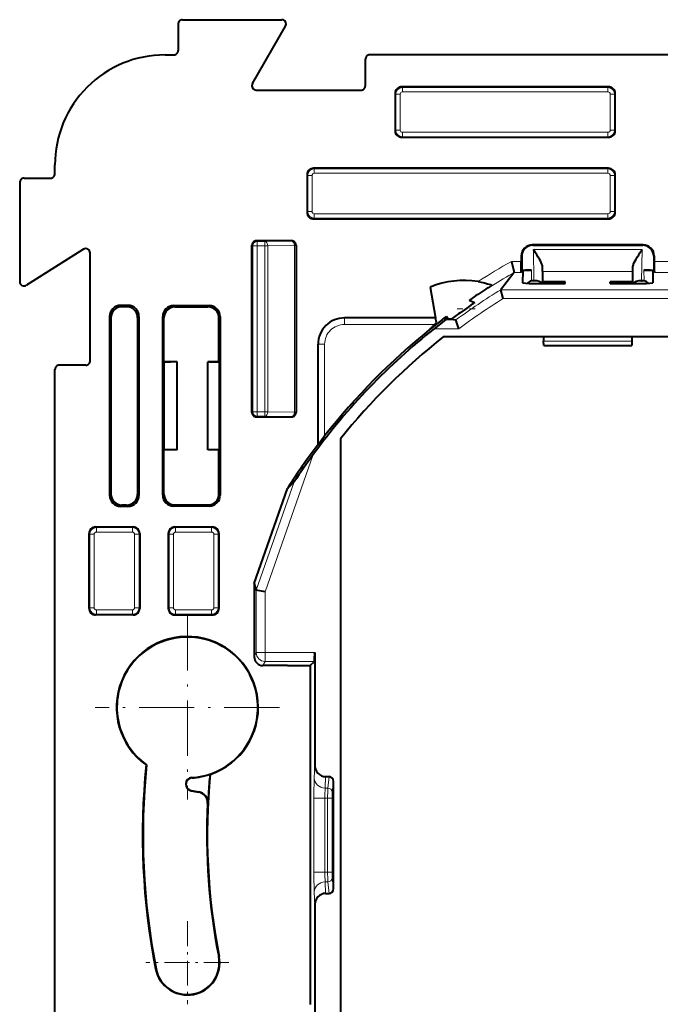
# Model space of a CAD drawing. Extents: x 0 to 420, y 0 to 297.
# Drawn here: x 273 to 303, y 113 to 158 of the extents above; entities that cross this region are included whole.
import ezdxf

# ---------------------------------------------------------------- set-up
doc = ezdxf.new("R2010")
doc.units = 0
doc.linetypes.add('DASHDOT', pattern=[18.5, 12, -3, 0.5, -3])

msp = doc.modelspace()

# ---------------------------------------------------------------- linework, layer by layer
at = {"color": 7, "lineweight": 40}
for p, q in [((280.829956, 157.598877), (285.330048, 157.598877)), ((280.630005, 157.398911), (280.630005, 156.198853)), ((284.003021, 154.698792), (285.503265, 157.298981)), ((280.029999, 155.998871), (280.430023, 155.998871)), ((289.130005, 154.598846), (289.130005, 155.798904)), ((331.630035, 155.998871), (289.329956, 155.998871)), ((284.176239, 154.39888), (288.930023, 154.39888)), ((300.180054, 154.548874), (290.779938, 154.548874)), ((290.47998, 154.248932), (290.47998, 152.548828)), ((300.47998, 152.548828), (300.47998, 154.248932)), ((300.180054, 152.248871), (290.779938, 152.248871)), ((275.029999, 150.598846), (275.029999, 150.998871)), ((300.180054, 150.848877), (286.779938, 150.848877)), ((273.629944, 150.39888), (274.830017, 150.39888)), ((286.47998, 150.54892), (286.47998, 148.848831)), ((300.47998, 148.848831), (300.47998, 150.54892)), ((273.429993, 150.198914), (273.429993, 145.698822)), ((286.779938, 148.548874), (300.180054, 148.548874)), ((283.97998, 139.74884), (283.97998, 147.348907)), ((285.780029, 147.548874), (284.179962, 147.548874)), ((285.97998, 147.348907), (285.97998, 139.74884)), ((301.747528, 147.366333), (296.712463, 147.366333)), ((296.729919, 147.348877), (301.730072, 147.348877)), ((276.323029, 147.167862), (273.736969, 145.529892)), ((276.630005, 142.098846), (276.630005, 146.998932)), ((296.212524, 146.866409), (296.212524, 146.612671)), ((296.22998, 146.848953), (296.22998, 146.224091)), ((302.22998, 146.848953), (302.22998, 146.224091)), ((302.247437, 146.866409), (302.247437, 146.612671)), ((295.760834, 146.612671), (295.892487, 146.11409)), ((297.180603, 146.15451), (297.177979, 146.351242)), ((301.279388, 146.15451), (301.282013, 146.351242)), ((295.892303, 146.113007), (295.892914, 146.113876)), ((296.204468, 146.11409), (296.22998, 146.224091)), ((296.22998, 146.224091), (296.281067, 146.224091)), ((296.280518, 146.194), (296.270996, 145.648758)), ((296.281067, 146.224091), (296.681122, 146.224091)), ((297.180603, 146.15451), (297.17926, 145.682739)), ((301.280731, 145.682739), (301.279388, 146.15451)), ((301.77887, 146.224091), (302.178925, 146.224091)), ((302.178925, 146.224091), (302.22998, 146.224091)), ((302.179443, 146.194), (302.188965, 145.648758)), ((302.255524, 146.11409), (302.22998, 146.224091)), ((292.079987, 145.446762), (292.321899, 144.048874)), ((296.788605, 145.739304), (296.764771, 145.739304)), ((296.770111, 145.611053), (298.211456, 145.611053)), ((297.17926, 145.682739), (297.180511, 145.611053)), ((298.210205, 145.682739), (297.17926, 145.682739)), ((298.211456, 145.611053), (298.210205, 145.682739)), ((300.248535, 145.611053), (300.249786, 145.682739)), ((300.248535, 145.611053), (301.68985, 145.611053)), ((301.22998, 145.682739), (300.249786, 145.682739)), ((301.280731, 145.682739), (301.22998, 145.682739)), ((301.280731, 145.682739), (301.27948, 145.611053)), ((301.671387, 145.739304), (301.695221, 145.739304)), ((294.138245, 145.048874), (293.849701, 144.845322)), ((295.281189, 145.327484), (295.280731, 145.326797)), ((295.394073, 144.927826), (295.281067, 145.326706)), ((278.344666, 144.613464), (278.01532, 144.613464)), ((278.285004, 144.553818), (278.074432, 144.554367)), ((280.424072, 144.604736), (282.035919, 144.604736)), ((280.479919, 144.548874), (281.980072, 144.548874)), ((294.079041, 144.735352), (293.849701, 144.845322)), ((277.515411, 144.113541), (277.515411, 135.984222)), ((278.844574, 144.113541), (278.844574, 135.984222)), ((279.924133, 135.99295), (279.924133, 144.104813)), ((282.535858, 144.104813), (282.535858, 135.99295)), ((292.735992, 144.048035), (292.820984, 144.108398)), ((292.869965, 144.022644), (292.820984, 144.108398)), ((293.365448, 144.229385), (293.02359, 143.993912)), ((277.573181, 144.055756), (277.573181, 136.041992)), ((278.78363, 144.052597), (278.78363, 136.045166)), ((279.97998, 142.048874), (279.97998, 144.04895)), ((282.47998, 142.048874), (282.47998, 144.04895)), ((292.321899, 144.048874), (288.179993, 144.048874)), ((292.271484, 143.747986), (292.033813, 143.501755)), ((292.762207, 143.95372), (292.251434, 143.553741)), ((292.271484, 143.747986), (292.358368, 143.838028)), ((292.358368, 143.838028), (292.322113, 144.047562)), ((292.358368, 143.838028), (292.369751, 143.772186)), ((292.613892, 143.960526), (292.730865, 144.048096)), ((292.762207, 143.95372), (292.730591, 144.047882)), ((292.730591, 144.047882), (292.735748, 144.047852)), ((292.735748, 144.047852), (292.869965, 144.022644)), ((292.869965, 144.022644), (292.927429, 143.993912)), ((293.02359, 143.993912), (292.927429, 143.993912)), ((293.02359, 143.993912), (293.239502, 143.95372)), ((293.371674, 143.553741), (293.239838, 143.953491)), ((328.290771, 143.181061), (292.66922, 143.181061)), ((297.222992, 143.181061), (297.226257, 142.995392)), ((301.237, 143.181061), (301.233734, 142.995392)), ((286.97998, 138.298599), (286.97998, 142.848877)), ((297.22995, 142.799316), (297.226257, 142.995392)), ((297.22998, 142.798874), (301.230011, 142.798874)), ((301.233734, 142.995392), (301.230042, 142.799316)), ((276.430023, 141.89888), (275.22998, 141.89888)), ((279.97998, 142.048874), (279.973022, 142.027908)), ((280.579987, 142.048874), (279.973022, 142.027908)), ((279.973022, 142.027908), (279.973022, 138.069839)), ((280.579987, 142.048874), (279.97998, 142.048874)), ((280.579987, 138.048874), (280.579987, 142.048874)), ((281.97998, 142.048874), (281.97998, 142.04364)), ((282.47998, 142.048874), (281.97998, 142.048874)), ((282.485229, 142.033157), (281.97998, 142.04364)), ((281.97998, 138.054123), (281.97998, 142.04364)), ((282.47998, 142.048874), (282.485229, 142.033157)), ((282.485229, 142.033157), (282.485229, 138.064606)), ((275.029999, 99.398849), (275.029999, 141.698914)), ((284.179962, 139.548874), (285.780029, 139.548874)), ((286.981323, 138.298721), (287.280884, 138.684418)), ((287.997803, 138.54863), (287.997803, 102.549118)), ((279.97998, 138.048874), (279.973022, 138.069839)), ((280.579987, 138.048874), (279.973022, 138.069839)), ((279.97998, 136.048798), (279.97998, 138.048874)), ((280.579987, 138.048874), (279.97998, 138.048874)), ((282.485229, 138.064606), (281.97998, 138.054123)), ((281.97998, 138.048874), (281.97998, 138.054123)), ((282.47998, 138.048874), (281.97998, 138.048874)), ((282.47998, 138.048874), (282.485229, 138.064606)), ((282.47998, 136.048798), (282.47998, 138.048874)), ((284.079987, 131.974335), (285.593872, 136.296371)), ((278.344666, 135.484299), (278.01532, 135.484299)), ((278.285004, 135.54393), (278.074432, 135.543381)), ((282.035919, 135.493011), (280.424072, 135.493011)), ((280.479919, 135.548874), (281.980072, 135.548874)), ((276.579987, 130.848831), (276.579987, 134.248932)), ((276.879944, 134.548874), (278.580048, 134.548874)), ((278.880005, 134.248932), (278.880005, 130.848831)), ((280.179993, 134.248932), (280.179993, 130.848831)), ((280.47995, 134.548874), (282.180054, 134.548874)), ((282.47998, 134.248932), (282.47998, 130.848831)), ((284.079987, 131.974335), (284.079987, 128.64888)), ((284.079987, 131.974335), (284.17514, 131.670273)), ((284.575134, 131.602203), (284.175537, 131.670135)), ((278.580048, 130.548874), (276.879944, 130.548874)), ((280.47995, 130.548874), (282.180054, 130.548874)), ((286.630005, 128.248871), (286.820374, 128.439255)), ((286.82724, 128.839203), (286.82724, 123.749329)), ((285.593872, 128.248871), (284.47995, 128.248871)), ((285.593872, 128.248871), (286.630005, 128.248871)), ((286.630005, 128.248871), (286.630005, 112.848877)), ((279.172119, 123.731277), (279.192352, 123.740433)), ((282.072479, 123.308762), (282.082245, 123.301018)), ((287.323608, 123.201706), (287.484131, 123.201706)), ((287.679993, 118.111839), (287.679993, 122.985916)), ((281.218872, 122.560669), (281.553558, 122.501663)), ((281.220398, 122.569267), (281.562683, 122.508911)), ((282.000885, 122.431641), (281.975189, 121.991264)), ((287.323608, 117.896042), (287.484131, 117.896042)), ((286.82724, 117.348427), (286.82724, 112.25856))]:
    msp.add_line(p, q, dxfattribs=at)
at = {"color": 7, "lineweight": 18}
for p, q in [((290.811432, 154.517395), (290.779938, 154.548874)), ((290.811432, 154.517395), (300.14856, 154.517395)), ((290.811432, 154.517395), (290.811432, 154.317429)), ((300.14856, 154.517395), (300.180054, 154.548874)), ((300.14856, 154.517395), (300.14856, 154.317429)), ((290.511475, 154.217438), (290.47998, 154.248932)), ((290.511475, 152.580322), (290.511475, 154.217438)), ((290.511475, 154.217438), (290.711426, 154.217438)), ((290.711426, 152.580322), (290.711426, 154.217438)), ((290.811432, 154.317429), (300.14856, 154.317429)), ((300.448517, 154.217438), (300.248535, 154.217438)), ((300.248535, 152.580322), (300.248535, 154.217438)), ((300.448517, 154.217438), (300.47998, 154.248932)), ((300.448517, 152.580322), (300.448517, 154.217438)), ((290.511475, 152.580322), (290.47998, 152.548828)), ((290.511475, 152.580322), (290.711426, 152.580322)), ((300.448517, 152.580322), (300.248535, 152.580322)), ((300.448517, 152.580322), (300.47998, 152.548828)), ((290.811432, 152.280365), (290.779938, 152.248871)), ((290.811432, 152.280365), (290.811432, 152.480316)), ((290.811432, 152.480316), (300.14856, 152.480316)), ((290.811432, 152.280365), (300.14856, 152.280365)), ((300.14856, 152.280365), (300.14856, 152.480316)), ((300.14856, 152.280365), (300.180054, 152.248871)), ((286.811432, 150.817398), (286.779938, 150.848877)), ((286.811432, 150.817398), (300.14856, 150.817398)), ((286.811432, 150.817398), (286.811432, 150.617432)), ((300.14856, 150.817398), (300.180054, 150.848877)), ((300.14856, 150.817398), (300.14856, 150.617432)), ((286.511475, 150.517441), (286.47998, 150.54892)), ((286.511475, 148.88031), (286.511475, 150.517441)), ((286.511475, 150.517441), (286.711426, 150.517441)), ((286.711426, 148.88031), (286.711426, 150.517441)), ((286.811432, 150.617432), (300.14856, 150.617432)), ((300.448517, 150.517441), (300.248535, 150.517441)), ((300.248535, 148.88031), (300.248535, 150.517441)), ((300.448517, 150.517441), (300.47998, 150.54892)), ((300.448517, 148.88031), (300.448517, 150.517441)), ((286.511475, 148.88031), (286.47998, 148.848831)), ((286.511475, 148.88031), (286.711426, 148.88031)), ((286.811432, 148.580353), (286.779938, 148.548874)), ((286.811432, 148.580353), (286.811432, 148.780334)), ((286.811432, 148.780334), (300.14856, 148.780334)), ((286.811432, 148.580353), (300.14856, 148.580353)), ((300.14856, 148.580353), (300.14856, 148.780334)), ((300.14856, 148.580353), (300.180054, 148.548874)), ((300.448517, 148.88031), (300.248535, 148.88031)), ((300.448517, 148.88031), (300.47998, 148.848831)), ((283.97998, 147.348907), (284.011475, 147.317429)), ((284.011475, 139.780334), (284.011475, 147.317429)), ((284.011475, 147.317429), (284.211426, 147.317429)), ((284.179962, 147.548874), (284.211426, 147.517395)), ((284.211426, 147.517395), (284.211426, 147.317429)), ((284.211426, 147.517395), (284.562256, 147.517395)), ((284.211426, 139.780334), (284.211426, 147.317429)), ((284.211426, 147.317429), (284.562256, 147.317429)), ((284.562256, 147.517395), (285.769623, 147.538467)), ((284.562256, 147.517395), (284.562256, 147.317429)), ((284.562256, 147.317429), (284.562256, 139.780334)), ((284.703674, 147.317429), (284.562256, 147.317429)), ((284.703674, 147.317429), (285.911041, 147.338501)), ((284.703674, 147.317429), (284.703674, 139.780334)), ((285.780029, 147.548874), (285.769623, 147.538467)), ((285.969604, 147.338501), (285.911041, 147.338501)), ((285.911041, 147.338501), (285.911041, 139.759247)), ((285.97998, 147.348907), (285.969604, 147.338501)), ((285.969604, 147.338501), (285.969604, 139.759247)), ((296.729919, 147.348877), (296.712463, 147.366333)), ((301.730072, 147.348877), (301.747528, 147.366333)), ((296.22998, 146.848953), (296.212524, 146.866409)), ((296.763947, 147.151703), (301.696045, 147.151703)), ((296.763947, 147.151703), (296.788605, 145.739304)), ((301.696045, 147.151703), (301.671387, 145.739304)), ((302.22998, 146.848953), (302.247437, 146.866409)), ((295.760834, 146.612671), (296.212524, 146.612671)), ((302.247437, 146.612671), (307.462524, 146.612671)), ((295.893311, 146.11409), (296.204468, 146.11409)), ((296.681122, 146.224091), (296.672485, 145.729843)), ((297.180603, 146.15451), (301.279388, 146.15451)), ((301.77887, 146.224091), (301.787506, 145.729843)), ((302.255524, 146.11409), (307.454468, 146.11409)), ((295.280457, 145.326706), (325.679535, 145.326706)), ((278.01532, 144.613464), (278.074432, 144.554367)), ((278.285004, 144.553818), (278.344666, 144.613464)), ((280.479919, 144.548874), (280.424072, 144.604736)), ((281.980072, 144.548874), (282.035919, 144.604736)), ((295.394073, 144.927826), (325.565918, 144.927826)), ((277.515411, 144.113541), (277.573181, 144.055756)), ((278.78363, 144.052597), (278.844574, 144.113541)), ((279.97998, 144.04895), (279.924133, 144.104813)), ((282.47998, 144.04895), (282.535858, 144.104813)), ((292.322052, 144.047974), (288.179993, 144.047974)), ((288.179993, 143.747986), (288.179993, 144.047974)), ((292.271484, 143.747986), (288.179993, 143.747986)), ((292.762207, 143.95372), (293.239502, 143.95372)), ((292.251434, 143.553741), (293.371674, 143.553741)), ((286.980896, 142.848877), (286.980896, 138.298294)), ((287.280884, 142.848877), (286.980896, 142.848877)), ((287.280884, 142.848877), (287.280884, 138.684418)), ((297.226257, 142.995392), (301.233734, 142.995392)), ((283.97998, 139.74884), (284.011475, 139.780334)), ((284.011475, 139.780334), (284.211426, 139.780334)), ((284.211426, 139.580353), (284.211426, 139.780334)), ((284.211426, 139.780334), (284.562256, 139.780334)), ((284.562256, 139.580353), (284.562256, 139.780334)), ((284.703674, 139.780334), (284.562256, 139.780334)), ((284.703674, 139.780334), (285.911041, 139.759247)), ((285.969604, 139.759247), (285.911041, 139.759247)), ((285.97998, 139.74884), (285.969604, 139.759247)), ((284.179962, 139.548874), (284.211426, 139.580353)), ((284.211426, 139.580353), (284.562256, 139.580353)), ((284.562256, 139.580353), (285.769623, 139.55928)), ((285.780029, 139.548874), (285.769623, 139.55928)), ((286.757812, 137.833618), (284.575134, 131.602203)), ((285.901642, 136.599091), (284.175171, 131.670181)), ((277.515411, 135.984222), (277.573181, 136.041992)), ((278.78363, 136.045166), (278.844574, 135.984222)), ((279.97998, 136.048798), (279.924133, 135.99295)), ((282.47998, 136.048798), (282.535858, 135.99295)), ((278.01532, 135.484299), (278.074432, 135.543381)), ((278.285004, 135.54393), (278.344666, 135.484299)), ((280.479919, 135.548874), (280.424072, 135.493011)), ((281.980072, 135.548874), (282.035919, 135.493011)), ((276.611481, 134.217438), (276.579987, 134.248932)), ((276.911438, 134.517395), (276.879944, 134.548874)), ((276.911438, 134.517395), (278.548553, 134.517395)), ((276.911438, 134.517395), (276.911438, 134.317429)), ((276.911438, 134.317429), (278.548553, 134.317429)), ((278.548553, 134.517395), (278.580048, 134.548874)), ((278.548553, 134.517395), (278.548553, 134.317429)), ((278.848511, 134.217438), (278.880005, 134.248932)), ((280.211487, 134.217438), (280.179993, 134.248932)), ((280.511414, 134.517395), (280.47995, 134.548874)), ((280.511414, 134.517395), (282.14856, 134.517395)), ((280.511414, 134.517395), (280.511414, 134.317429)), ((280.511414, 134.317429), (282.14856, 134.317429)), ((282.14856, 134.517395), (282.180054, 134.548874)), ((282.14856, 134.517395), (282.14856, 134.317429)), ((282.448517, 134.217438), (282.47998, 134.248932)), ((276.611481, 130.88031), (276.611481, 134.217438)), ((276.611481, 134.217438), (276.811432, 134.217438)), ((276.811432, 130.88031), (276.811432, 134.217438)), ((278.848511, 134.217438), (278.64856, 134.217438)), ((278.64856, 130.88031), (278.64856, 134.217438)), ((278.848511, 130.88031), (278.848511, 134.217438)), ((280.211487, 130.88031), (280.211487, 134.217438)), ((280.211487, 134.217438), (280.411438, 134.217438)), ((280.411438, 130.88031), (280.411438, 134.217438)), ((282.448517, 134.217438), (282.248535, 134.217438)), ((282.248535, 130.88031), (282.248535, 134.217438)), ((282.448517, 130.88031), (282.448517, 134.217438)), ((284.17514, 131.670273), (284.17514, 128.839203)), ((284.575134, 131.602203), (284.575134, 128.839203)), ((276.611481, 130.88031), (276.579987, 130.848831)), ((276.611481, 130.88031), (276.811432, 130.88031)), ((276.911438, 130.580353), (276.911438, 130.780334)), ((276.911438, 130.780334), (278.548553, 130.780334)), ((278.548553, 130.580353), (278.548553, 130.780334)), ((278.848511, 130.88031), (278.64856, 130.88031)), ((278.848511, 130.88031), (278.880005, 130.848831)), ((280.211487, 130.88031), (280.179993, 130.848831)), ((280.211487, 130.88031), (280.411438, 130.88031)), ((280.511414, 130.580353), (280.511414, 130.780334)), ((280.511414, 130.780334), (282.14856, 130.780334)), ((282.14856, 130.580353), (282.14856, 130.780334)), ((282.448517, 130.88031), (282.248535, 130.88031)), ((282.448517, 130.88031), (282.47998, 130.848831)), ((276.911438, 130.580353), (276.879944, 130.548874)), ((276.911438, 130.580353), (278.548553, 130.580353)), ((278.548553, 130.580353), (278.580048, 130.548874)), ((280.511414, 130.580353), (280.47995, 130.548874)), ((280.511414, 130.580353), (282.14856, 130.580353)), ((282.14856, 130.580353), (282.180054, 130.548874)), ((284.079987, 128.64888), (284.17514, 128.839203)), ((284.17514, 128.839203), (284.575134, 128.839203)), ((284.47995, 128.248871), (284.575134, 128.439255)), ((284.575134, 128.439255), (284.575134, 128.839203)), ((286.82724, 128.839203), (284.575134, 128.839203)), ((286.820374, 128.439255), (284.575134, 128.439255)), ((286.804291, 123.13665), (286.82724, 123.749329)), ((281.252258, 123.14679), (281.251709, 123.155495)), ((287.30423, 122.683495), (287.323608, 123.201706)), ((287.484131, 123.201706), (287.425903, 122.683495)), ((287.30423, 122.683495), (287.425903, 122.683495)), ((287.679993, 122.985916), (287.625641, 122.502235)), ((281.220398, 122.569267), (281.218872, 122.560669)), ((281.562683, 122.508911), (281.553558, 122.501663)), ((287.294159, 122.230347), (286.79422, 122.230347)), ((286.79422, 122.230347), (286.79422, 118.867416)), ((287.294159, 122.230347), (287.294159, 118.867416)), ((287.294159, 122.230347), (287.41684, 122.230347)), ((287.41684, 122.230347), (287.41684, 118.867416)), ((287.41684, 122.230347), (287.616547, 122.230347)), ((287.616547, 122.230347), (287.616547, 118.867416)), ((281.975189, 121.991264), (281.966095, 121.984138)), ((287.294159, 118.867416), (286.79422, 118.867416)), ((287.294159, 118.867416), (287.41684, 118.867416)), ((287.41684, 118.867416), (287.616547, 118.867416)), ((287.679993, 118.111839), (287.625641, 118.59552)), ((287.30423, 118.414261), (287.323608, 117.896042)), ((287.30423, 118.414261), (287.425903, 118.414261)), ((287.484131, 117.896042), (287.425903, 118.414261)), ((286.804291, 117.961105), (286.82724, 117.348427)), ((282.468628, 115.029213), (282.487488, 115.032921)), ((279.623352, 114.468544), (279.604523, 114.464828))]:
    msp.add_line(p, q, dxfattribs=at)
at = {"color": 7, "linetype": 'DASHDOT', "lineweight": 18, "ltscale": 0.021601}
msp.add_line((293.293427, 144.459198), (294.157471, 144.459198), dxfattribs=at)
at = {"color": 7, "linetype": 'DASHDOT', "lineweight": 18, "ltscale": 0.209254}
msp.add_line((281.045959, 130.534027), (281.045959, 122.163879), dxfattribs=at)
at = {"color": 7, "linetype": 'DASHDOT', "lineweight": 18, "ltscale": 0.209253}
msp.add_line((285.231018, 126.348961), (276.860901, 126.348961), dxfattribs=at)
at = {"color": 7, "linetype": 'DASHDOT', "lineweight": 18, "ltscale": 0.09425}
for p, q in [((281.04599, 116.633881), (281.04599, 112.863876)), ((282.931, 114.748878), (279.161011, 114.748878))]:
    msp.add_line(p, q, dxfattribs=at)
at = {"color": 7, "lineweight": 40}
for points in [[(297.177979, 146.351242), (297.175323, 146.383896), (297.168793, 146.418121), (297.158569, 146.454895), (297.145386, 146.492752), (297.115662, 146.563019), (297.080292, 146.634766), (297.033691, 146.720123), (296.983521, 146.805771), (296.912628, 146.920593), (296.863708, 146.997498), (296.763947, 147.151703)], [(301.282013, 146.351242), (301.284668, 146.383896), (301.291199, 146.418121), (301.301422, 146.454895), (301.314606, 146.492752), (301.34433, 146.563019), (301.379669, 146.634766), (301.42627, 146.720123), (301.476471, 146.805771), (301.547363, 146.920593), (301.596283, 146.997498), (301.696045, 147.151703)], [(294.246124, 145.697159), (294.395905, 145.669724), (294.541534, 145.636871), (294.679291, 145.599884), (294.810608, 145.558655), (294.861084, 145.540878), (294.894135, 145.528046), (294.902771, 145.524109), (294.904022, 145.523331), (294.904327, 145.523041)], [(294.079041, 144.735352), (294.079132, 144.73526), (294.079102, 144.734894), (294.078735, 144.734329), (294.077026, 144.732513), (294.056244, 144.715775), (294.018768, 144.688065), (293.926025, 144.621628), (293.680969, 144.449051), (293.43689, 144.278458), (293.365448, 144.229385)]]:
    msp.add_lwpolyline(points, dxfattribs=at)
for centre, radius, start, end in [((280.829956, 157.398926), 0.199955, 89.996464, 180.003574), ((285.330109, 157.398941), 0.199925, 329.999063, 90.01798), ((280.430054, 156.198837), 0.199955, 269.996466, 0.003572), ((280.029999, 150.998871), 5, 90.000003, 180.000005), ((289.329956, 155.79892), 0.199955, 89.99643, 180.003533), ((284.176178, 154.598816), 0.199925, 149.998481, 270.017401), ((288.930023, 154.598831), 0.199955, 269.996466, 0.003573), ((290.779938, 154.248932), 0.299932, 89.996464, 180.003574), ((300.180054, 154.248932), 0.299932, 359.996428, 90.003534), ((290.779938, 152.548813), 0.299932, 179.996426, 270.003536), ((300.180054, 152.548813), 0.299932, 269.996425, 0.003536), ((286.779938, 150.54895), 0.299932, 89.996464, 180.003574), ((300.180054, 150.54895), 0.299932, 359.996428, 90.003534), ((273.629944, 150.198914), 0.199955, 89.99643, 180.003533), ((274.830017, 150.598831), 0.199955, 269.996425, 0.003537), ((286.779938, 148.848816), 0.299932, 179.996426, 270.003536), ((300.180054, 148.848816), 0.299932, 269.996425, 0.003536), ((284.179962, 147.348923), 0.199955, 89.99643, 180.003533), ((285.780029, 147.348923), 0.199955, 359.996427, 90.003534), ((296.712433, 146.86644), 0.499887, 89.996048, 180.003957), ((296.729889, 146.848984), 0.499887, 89.996041, 180.003957), ((301.730103, 146.848984), 0.499887, 359.996048, 90.003957), ((301.747559, 146.86644), 0.499887, 359.996048, 90.003957), ((276.430054, 146.998993), 0.199922, 359.980451, 122.369806), ((286.806763, 146.484055), 9.405817, 357.745533, 0.783456), ((311.653198, 146.484055), 9.405817, 179.216541, 182.254463), ((312.78894, 132.331451), 21.804226, 140.799254, 143.412307), ((273.629944, 145.698746), 0.199922, 179.979856, 302.36922), ((293.60498, 141.748871), 4, 80.776857, 112.41113), ((310.47998, 120.548874), 29.45, 121.956129, 123.703673), ((296.761658, 145.35437), 0.386219, 103.357906, 137.021272), ((296.764862, 145.284225), 0.455083, 90.011593, 101.709979), ((301.695129, 145.284225), 0.455083, 78.290026, 89.988405), ((301.698334, 145.35437), 0.386219, 42.97859, 76.642079), ((278.015289, 144.113571), 0.499887, 89.996048, 180.003957), ((278.072021, 144.055328), 0.498924, 89.726112, 179.950882), ((278.282684, 144.053085), 0.500859, 359.943964, 89.734834), ((278.344696, 144.113571), 0.499887, 359.996042, 90.00395), ((280.424011, 144.104843), 0.499887, 89.996041, 180.003957), ((280.479889, 144.048981), 0.499887, 89.996048, 180.003943), ((281.980103, 144.048981), 0.499887, 359.996051, 90.00395), ((282.03595, 144.104843), 0.499887, 359.996041, 90.00395), ((288.179993, 142.848877), 1.2, 90.000003, 180.000005), ((310.47998, 120.548874), 29.45, 127.948158, 128.733903), ((310.47998, 120.548874), 29.45, 127.348262, 127.948158), ((310.480347, 120.548508), 29.351902, 128.392653, 143.921566), ((310.47998, 120.548874), 29.446509, 128.787274, 141.984046), ((310.47998, 120.548874), 28.8, 128.201585, 141.318431), ((275.22995, 141.698914), 0.199955, 89.99643, 180.003533), ((276.430054, 142.098831), 0.199955, 269.996466, 0.003573), ((284.179962, 139.74884), 0.199955, 179.996426, 270.003536), ((285.780029, 139.74884), 0.199955, 269.996425, 0.003537), ((310.47998, 120.548874), 29.45, 142.935983, 147.675083), ((313.338928, 118.504585), 32.866035, 143.976413, 146.595708), ((297.161194, 124.844307), 16.27736, 133.76726, 135.286827), ((278.072021, 136.042419), 0.498924, 180.049118, 270.273888), ((278.282684, 136.044678), 0.500859, 270.265166, 0.056036), ((280.479889, 136.048767), 0.499887, 179.996057, 270.003952), ((281.980103, 136.048767), 0.499887, 269.99605, 0.003949), ((278.015289, 135.984192), 0.499887, 179.996043, 270.003952), ((278.344696, 135.984192), 0.499887, 269.99605, 0.003958), ((280.424011, 135.992905), 0.499887, 179.996043, 270.003959), ((282.03595, 135.992905), 0.499887, 269.996043, 0.003952), ((276.879944, 134.248932), 0.299932, 89.99643, 180.003533), ((278.580048, 134.248932), 0.299932, 359.996464, 90.003575), ((280.479919, 134.248932), 0.299932, 89.99643, 180.003533), ((282.180054, 134.248932), 0.299932, 359.996464, 90.003575), ((276.879944, 130.848816), 0.299932, 179.996426, 270.003536), ((278.580048, 130.848816), 0.299932, 269.996425, 0.003536), ((280.479919, 130.848816), 0.299932, 179.996467, 270.00357), ((282.180054, 130.848816), 0.299932, 269.996425, 0.003536), ((281.045959, 126.348961), 3.219288, 288.777731, 234.402547), ((281.04599, 126.348877), 3.2, 20.274534, 147.544394), ((284.47995, 128.648834), 0.399962, 179.99424, 269.998201), ((279.54303, 128.731781), 7.284246, 357.700946, 0.844817), ((281.065491, 126.345032), 3.218761, 147.672911, 190.032163), ((281.024078, 126.348877), 3.220821, 339.860736, 20.139349), ((281.04599, 126.348877), 3.2, 190.16068, 234.601156), ((281.04599, 126.348877), 3.2, 273.685472, 339.725565), ((310.480286, 120.548859), 31.469494, 174.195929, 191.147246), ((310.47998, 120.548874), 31.45, 174.175589, 191.147383), ((281.270966, 122.85611), 0.3, 93.68547, 259.999999), ((281.270996, 122.85611), 0.29127, 93.685764, 259.999713), ((281.04599, 126.348892), 3.208745, 273.685547, 288.656878), ((310.480042, 120.548882), 28.530864, 174.464546, 191.147355), ((310.47998, 120.548874), 28.541273, 174.450941, 176.217651), ((281.466736, 122.009277), 0.499976, 357.118266, 80.000107), ((281.47583, 122.016533), 0.499976, 357.103112, 80.000155), ((310.47998, 120.548874), 28.55, 177.118417, 191.147383), ((281.04599, 114.748878), 1.469199, 191.147383, 11.147374), ((281.04599, 114.748878), 1.45, 191.147383, 11.147378)]:
    msp.add_arc(centre, radius, start, end, dxfattribs=at)
at = {"color": 7, "lineweight": 18}
for centre, radius, start, end in [((290.811493, 154.217377), 0.300023, 90.012946, 179.987055), ((300.148499, 154.217377), 0.300023, 0.012948, 89.987052), ((290.811432, 154.217453), 0.099977, 89.995939, 180.004025), ((300.14856, 154.217453), 0.099977, 359.995939, 90.004025), ((290.811493, 152.580383), 0.300023, 180.012945, 269.987054), ((290.811432, 152.580307), 0.099977, 179.995934, 270.00402), ((300.14856, 152.580307), 0.099977, 269.99594, 0.004024), ((300.148499, 152.580383), 0.300023, 270.012948, 359.987051), ((286.811493, 150.517365), 0.300023, 90.012946, 179.987055), ((300.148499, 150.517365), 0.300023, 0.012948, 89.987052), ((286.811432, 150.517456), 0.099977, 89.995939, 180.004025), ((300.14856, 150.517456), 0.099977, 359.995939, 90.004025), ((286.811493, 148.880371), 0.300023, 180.012945, 269.987054), ((286.811432, 148.88031), 0.099977, 179.995934, 270.00402), ((300.14856, 148.88031), 0.099977, 269.99594, 0.004024), ((300.148499, 148.880371), 0.300023, 270.012948, 359.987051), ((310.47998, 120.548874), 29.932844, 119.454954, 122.843302), ((310.47998, 120.548874), 29.433149, 119.711237, 121.950569), ((310.47998, 120.548874), 29.068876, 121.523586, 126.375425), ((310.47998, 120.548874), 28.66912, 121.749584, 126.637554), ((288.179993, 142.848877), 1.199104, 90.000003, 179.999995), ((288.179993, 142.848877), 0.899116, 90.000003, 180.000009), ((276.911499, 134.217377), 0.300023, 90.012946, 179.987055), ((276.911438, 134.217453), 0.099977, 89.995939, 180.004025), ((278.548492, 134.217377), 0.300023, 0.012948, 89.987052), ((278.548584, 134.217453), 0.099977, 359.995939, 90.004025), ((280.511505, 134.217377), 0.300023, 90.012946, 179.987055), ((280.511414, 134.217453), 0.099977, 89.995939, 180.004025), ((282.14856, 134.217453), 0.099977, 359.995939, 90.004025), ((282.148499, 134.217377), 0.300023, 0.012948, 89.987052), ((276.911499, 130.880371), 0.300023, 180.012945, 269.987054), ((276.911438, 130.88031), 0.099977, 179.995934, 270.00402), ((278.548492, 130.880371), 0.300023, 270.012948, 359.987051), ((278.548584, 130.88031), 0.099977, 269.99594, 0.004024), ((280.511505, 130.880371), 0.300023, 180.012945, 269.987054), ((280.511414, 130.88031), 0.099977, 179.995934, 270.00402), ((282.14856, 130.88031), 0.099977, 269.99594, 0.004024), ((282.148499, 130.880371), 0.300023, 270.012948, 359.987051), ((318.234131, 122.362877), 31.4398, 178.589721, 180.241538), ((295.160034, 122.296555), 7.865773, 177.180107, 180.482247), ((296.147797, 122.29657), 8.730876, 177.459858, 180.434586), ((290.764252, 122.270004), 3.147601, 175.768389, 180.72196), ((318.234131, 118.734879), 31.439813, 179.758462, 181.410279), ((295.160034, 118.801208), 7.865782, 179.517753, 182.81988), ((296.147858, 118.801186), 8.730916, 179.565414, 182.540129), ((290.762939, 118.827782), 3.146292, 179.278382, 184.234016)]:
    msp.add_arc(centre, radius, start, end, dxfattribs=at)
for centre, major_axis, ratio, start_param, end_param in [((284.211426, 147.317429), (-0.141418, -0.141418), 0.999695, 3.92714311, 5.497634851), ((284.562256, 147.317429), (0.003479, -0.199966), 0.707053, 1.558455299, 3.116910597), ((285.769623, 147.338501), (-0.141418, 0.141418), 0.999695, 3.92714311, 5.497634851), ((285.769623, 147.338501), (-0.003479, 0.199966), 0.707053, 4.700047952, 6.258503251), ((284.211426, 139.780334), (0.141418, -0.141418), 0.999695, 3.92714311, 5.497634851), ((284.562256, 139.780334), (-0.003479, -0.199966), 0.707053, 0.024682056, 1.583137355), ((285.769623, 139.759247), (0.141418, 0.141418), 0.999695, 3.92714311, 5.497634851), ((285.769623, 139.759247), (-0.003479, -0.199966), 0.707053, 0.024682056, 1.583137355), ((284.575134, 128.839203), (0.357788, -0.178871), 0.99981, 3.605285953, 5.17592998), ((287.30423, 123.13665), (0.499664, -0.0187), 0.906194, 3.182876553, 4.746297108), ((287.425903, 122.502235), (-0.198761, 0.022339), 0.905287, 3.265108106, 4.813784177), ((287.425903, 118.59552), (-0.198761, -0.022339), 0.905287, 1.469401061, 3.018077454), ((287.30423, 117.961105), (0.499664, 0.0187), 0.906194, 1.536888199, 3.100308754)]:
    msp.add_ellipse(centre, major_axis=major_axis, ratio=ratio, start_param=start_param, end_param=end_param, dxfattribs=at)
at = {"color": 7, "lineweight": 40}
for centre, major_axis, ratio, start_param, end_param in [((296.680603, 146.194), (-0.400055, -0.000038), 0.07521, 4.711068721, 6.281865047), ((301.779388, 146.194), (0.400055, -0.000038), 0.07521, 0.001320259, 1.572116586), ((296.771088, 145.648773), (-0.500092, -0.000076), 0.075454, 6.281857107, 7.852044476), ((296.79184, 145.55278), (0.400085, -0.001938), 0.466197, 0.328056665, 1.581194324), ((301.668121, 145.55278), (-0.400085, -0.001938), 0.466197, 4.701990983, 5.955128661), ((301.688904, 145.648773), (0.500092, -0.000076), 0.075454, 4.714326139, 6.284513508), ((287.327332, 123.753418), (-0.020721, -0.551392), 0.906191, 4.753839891, 6.3172187), ((287.479706, 122.981033), (-0.024689, -0.219543), 0.905287, 1.694311527, 3.242987919), ((287.327332, 117.344337), (0.020721, -0.551392), 0.906191, 3.10755926, 4.670938069), ((287.479706, 118.116722), (-0.024689, 0.219543), 0.905287, 3.040197388, 4.58887378)]:
    msp.add_ellipse(centre, major_axis=major_axis, ratio=ratio, start_param=start_param, end_param=end_param, dxfattribs=at)

doc.saveas('drawing.dxf')
